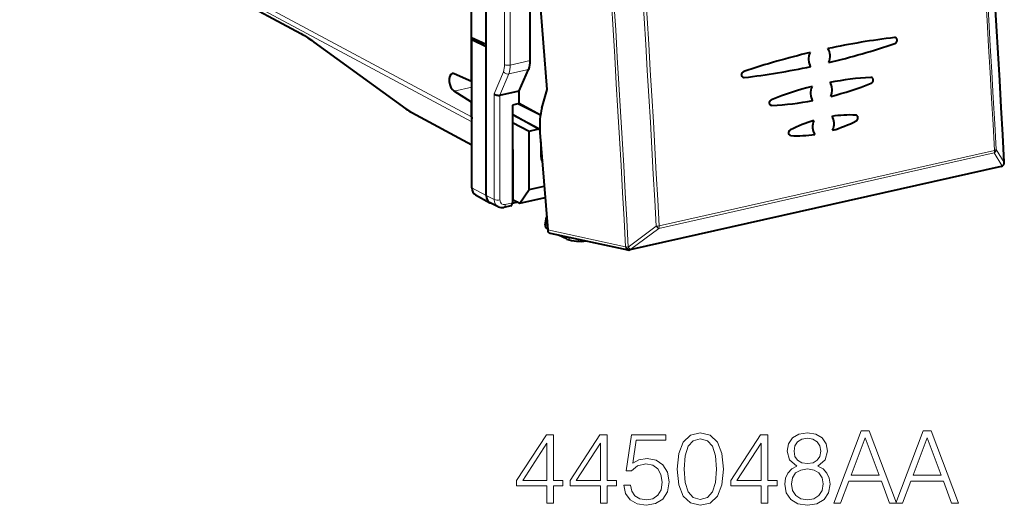
# Model space of a CAD drawing. Extents: x 0 to 420, y 0 to 297.
# Drawn here: x 332 to 380, y 210 to 233 of the extents above; entities that cross this region are included whole.
import ezdxf

# ---------------------------------------------------------------- set-up
doc = ezdxf.new("R2010")
doc.units = 0

msp = doc.modelspace()

# ---------------------------------------------------------------- linework, layer by layer
at = {"color": 7, "lineweight": 40}
for p, q in [((354.079437, 232.426422), (354.079437, 259.113678)), ((354.780273, 231.968155), (354.780273, 258.843353)), ((357.732941, 229.900589), (355.832275, 253.886642)), ((332.700531, 239.683228), (345.816681, 232.61467)), ((356.915955, 231.305832), (356.915955, 238.754074)), ((354.079437, 230.295059), (354.079437, 232.426422)), ((354.079437, 232.426422), (354.780273, 232.095993)), ((346.444153, 232.201965), (350.90274, 228.972397)), ((354.088745, 232.313629), (354.244385, 232.348648)), ((354.780273, 231.968155), (354.088745, 232.313629)), ((354.088745, 225.156326), (354.088745, 232.313629)), ((354.780273, 224.779495), (354.780273, 231.968155)), ((354.079437, 230.295059), (353.225983, 230.669739)), ((356.381866, 229.837479), (356.836456, 230.87294)), ((354.079437, 230.295059), (354.088776, 230.29715)), ((354.079437, 229.295502), (353.225983, 229.825165)), ((355.447174, 229.627136), (356.381866, 229.837479)), ((356.381866, 229.227203), (356.381866, 229.837479)), ((357.477264, 228.995331), (357.732941, 229.900589)), ((354.079437, 229.295502), (354.088776, 229.297607)), ((354.079437, 228.580353), (354.079437, 229.295502)), ((356.381866, 229.227203), (356.047699, 229.152008)), ((356.047699, 229.152008), (356.047699, 225.541489)), ((357.406433, 228.660629), (356.306335, 229.21022)), ((357.407166, 228.665497), (356.381866, 229.227203)), ((368.603058, 229.127518), (368.578949, 229.128952)), ((368.603058, 229.127518), (368.57901, 229.128952)), ((351.186707, 228.787872), (354.088776, 227.223877)), ((356.047699, 228.70723), (357.235352, 228.047592)), ((357.33017, 227.996948), (356.047699, 228.681839)), ((356.047699, 228.305527), (356.860107, 227.891159)), ((356.860107, 227.891159), (357.33017, 227.996948)), ((356.860107, 225.523224), (356.860107, 227.891159)), ((357.375732, 227.955948), (357.33017, 227.996948)), ((357.33606, 227.991653), (357.375061, 227.969986)), ((357.383728, 227.831863), (357.757507, 223.115036)), ((369.521759, 227.676773), (369.508606, 227.678253)), ((369.521759, 227.676773), (369.508759, 227.678238)), ((357.42038, 227.369202), (357.42038, 226.769806)), ((356.047699, 227.025406), (356.080353, 227.00827)), ((356.080353, 224.577087), (356.080353, 227.00827)), ((379.815155, 226.284836), (379.814056, 226.282913)), ((356.047699, 226.168182), (356.080353, 226.150574)), ((356.047699, 225.930344), (356.080353, 225.933182)), ((379.684631, 226.187561), (361.726562, 222.14624)), ((356.047699, 225.628403), (356.080353, 225.631241)), ((356.047699, 225.541489), (356.047699, 225.494995)), ((356.047699, 225.494995), (356.047699, 224.420105)), ((356.860107, 225.075272), (356.860107, 225.523224)), ((354.270477, 224.80954), (354.962006, 224.432709)), ((356.41452, 224.406631), (356.860107, 225.075272)), ((356.860107, 225.075272), (357.589172, 225.239349)), ((354.962006, 224.432709), (354.972717, 224.427124)), ((355.363953, 224.233353), (354.972717, 224.427124)), ((356.319031, 224.455338), (356.0466, 224.394028)), ((356.080353, 224.577087), (356.41452, 224.406631)), ((356.41452, 224.406631), (357.633423, 224.680939)), ((355.981689, 224.28212), (355.631744, 224.203369)), ((357.642761, 223.360657), (357.70697, 223.752808)), ((357.736969, 223.167877), (357.754059, 223.158386)), ((357.878601, 222.958206), (361.640442, 222.145859)), ((358.665009, 222.680084), (358.272858, 222.870087)), ((358.686035, 222.671387), (358.665009, 222.680084))]:
    msp.add_line(p, q, dxfattribs=at)
at = {"color": 7, "lineweight": 18}
for p, q in [((355.672363, 231.107147), (355.672363, 258.794342)), ((355.948425, 231.088089), (355.948425, 252.421066)), ((332.21933, 240.299072), (354.079437, 228.580353)), ((332.341675, 239.994385), (354.088745, 228.336258)), ((332.640015, 239.725922), (345.756165, 232.657364)), ((346.439728, 232.209457), (350.898315, 228.979889)), ((356.915955, 231.305832), (355.948425, 231.088089)), ((355.171112, 229.696548), (355.612671, 230.761719)), ((355.447357, 229.627182), (355.873993, 230.656357)), ((356.836456, 230.87294), (355.873993, 230.656357)), ((353.225983, 229.825165), (354.088776, 230.019333)), ((355.171112, 224.585892), (355.171112, 229.696548)), ((355.447174, 224.566849), (355.447174, 229.627136)), ((351.12616, 228.830582), (354.088745, 227.233994)), ((357.42038, 226.769806), (357.46936, 226.751099)), ((363.126312, 223.188782), (379.344147, 226.838486)), ((363.149109, 223.310699), (379.366943, 226.960403)), ((379.728455, 226.223862), (379.344147, 226.838486)), ((379.836212, 226.382248), (379.451904, 226.99704)), ((379.727325, 226.221939), (361.769287, 222.180618)), ((379.727325, 226.221939), (379.728455, 226.223862)), ((356.047699, 226.178268), (356.080353, 226.160675)), ((356.047699, 226.1259), (356.080353, 226.107254)), ((356.047699, 226.031952), (356.080353, 226.013321)), ((356.080353, 225.921478), (356.047699, 225.91864)), ((354.780273, 224.779495), (354.088745, 225.156326)), ((354.780273, 224.779495), (355.171112, 224.585892)), ((356.047699, 224.420105), (355.697754, 224.341354)), ((357.674042, 223.327179), (357.718964, 223.601471)), ((357.674042, 223.327179), (357.743622, 223.290024)), ((357.757477, 223.115036), (361.518494, 222.302887)), ((361.648224, 222.289185), (363.004028, 223.295563)), ((361.770508, 222.182571), (363.126312, 223.188782)), ((361.518494, 222.302887), (361.519714, 222.304825)), ((361.769287, 222.180618), (361.770508, 222.182571))]:
    msp.add_line(p, q, dxfattribs=at)
at = {"color": 7, "lineweight": 40}
for points in [[(345.816681, 232.61467), (345.894714, 232.57045), (345.989319, 232.512695), (346.150909, 232.407288), (346.325226, 232.287033), (346.444153, 232.201965)], [(374.551361, 232.126205), (374.566772, 232.132553), (374.581573, 232.141037), (374.595734, 232.151611), (374.608765, 232.16394), (374.630554, 232.192673), (374.646515, 232.226654), (374.655243, 232.263397), (374.656677, 232.282013), (374.656128, 232.300385), (374.653595, 232.317917), (374.649109, 232.334885), (374.640106, 232.356094), (374.627899, 232.374924), (374.612793, 232.39061), (374.601044, 232.399292), (374.588318, 232.406158)], [(374.551361, 232.126205), (374.566589, 232.132462), (374.581299, 232.140854), (374.595428, 232.151352), (374.608429, 232.163559), (374.620209, 232.177475), (374.630585, 232.192841), (374.646576, 232.226913), (374.655243, 232.263214), (374.656677, 232.281921), (374.656067, 232.300583), (374.653503, 232.318314), (374.649017, 232.33522), (374.642883, 232.350632), (374.634918, 232.36496), (374.621735, 232.381958), (374.606049, 232.395874), (374.588348, 232.406128)], [(367.229553, 230.486298), (367.208191, 230.49263), (367.188721, 230.50354), (367.171814, 230.518585), (367.156158, 230.540222), (367.145081, 230.565582), (367.138977, 230.59346), (367.137939, 230.622604), (367.141327, 230.649261), (367.148712, 230.675308), (367.159882, 230.700027), (367.174408, 230.722488), (367.191925, 230.74205), (367.212006, 230.758102), (367.227234, 230.766922), (367.243073, 230.773483)], [(367.229492, 230.486282), (367.208221, 230.49263), (367.18866, 230.503601), (367.171692, 230.518692), (367.156067, 230.54039), (367.14502, 230.565903), (367.138916, 230.593826), (367.137939, 230.622772), (367.141388, 230.649536), (367.148865, 230.675705), (367.160034, 230.700333), (367.176056, 230.724594), (367.195831, 230.745575), (367.218506, 230.762177), (367.243073, 230.773483)], [(373.400909, 230.20723), (373.415466, 230.214096), (373.429352, 230.222855), (373.443237, 230.23407), (373.455933, 230.246994), (373.476501, 230.27597), (373.491272, 230.309677), (373.499023, 230.345795), (373.499207, 230.381943), (373.49646, 230.399017), (373.491852, 230.415512), (373.482819, 230.436081), (373.470703, 230.45433), (373.455872, 230.469559), (373.431885, 230.484741)], [(373.400909, 230.207245), (373.415771, 230.214279), (373.430054, 230.223343), (373.455658, 230.246628), (373.476532, 230.276093), (373.491333, 230.309906), (373.499023, 230.345627), (373.499207, 230.381653), (373.496429, 230.399139), (373.491791, 230.415787), (373.485382, 230.431168), (373.477203, 230.445435), (373.467407, 230.458237), (373.456207, 230.469284), (373.44458, 230.477875), (373.431915, 230.484695)], [(355.171112, 229.696548), (355.188873, 229.681534), (355.206573, 229.669495), (355.24704, 229.648895), (355.292297, 229.63353), (355.340027, 229.624039), (355.388, 229.620895), (355.418365, 229.622513), (355.447174, 229.627136)], [(368.57901, 229.128952), (368.555573, 229.136215), (368.534363, 229.149094), (368.516388, 229.166916), (368.502441, 229.188766), (368.493561, 229.211319), (368.488495, 229.235779), (368.487305, 229.261307), (368.490051, 229.287491), (368.496643, 229.313187), (368.506927, 229.337738), (368.520538, 229.360291), (368.537109, 229.380219), (368.556274, 229.396896), (368.570984, 229.406387), (368.586395, 229.413727)], [(368.578949, 229.128952), (368.558044, 229.135101), (368.538788, 229.145737), (368.522034, 229.160339), (368.50647, 229.181366), (368.49527, 229.206116), (368.488831, 229.233276), (368.487305, 229.26152), (368.490723, 229.290985), (368.499084, 229.31987), (368.511932, 229.346954), (368.528809, 229.371063), (368.546021, 229.388672), (368.56543, 229.403107), (368.586395, 229.413727)], [(372.670532, 228.385376), (372.697845, 228.403564), (372.721375, 228.428146), (372.739807, 228.457382), (372.752563, 228.490509), (372.758667, 228.525513), (372.75769, 228.560242), (372.749756, 228.592224), (372.743011, 228.607376), (372.734589, 228.621307), (372.725067, 228.633179), (372.714294, 228.643448), (372.691071, 228.657974)], [(372.670532, 228.385376), (372.697754, 228.403534), (372.721436, 228.428299), (372.73996, 228.457672), (372.752563, 228.490662), (372.758606, 228.525681), (372.757629, 228.560501), (372.749634, 228.59256), (372.743103, 228.607269), (372.734924, 228.620819), (372.71524, 228.642639), (372.703644, 228.651169), (372.691101, 228.657928)], [(369.508606, 227.678253), (369.485962, 227.685196), (369.465271, 227.697479), (369.447632, 227.714386), (369.433777, 227.73497), (369.424622, 227.756592), (369.419037, 227.780167), (369.417114, 227.804825), (369.41806, 227.823486), (369.42099, 227.84201), (369.429199, 227.869659), (369.441711, 227.895798), (369.458069, 227.919357), (369.477692, 227.939331), (369.491272, 227.949615), (369.505707, 227.958099)], [(369.508759, 227.678238), (369.486115, 227.685196), (369.465393, 227.69751), (369.447662, 227.714386), (369.433807, 227.73494), (369.424713, 227.756485), (369.419128, 227.780136), (369.417175, 227.804947), (369.418091, 227.8237), (369.421021, 227.842239), (369.428162, 227.866882), (369.43869, 227.890396), (369.452209, 227.911865), (369.463959, 227.926102), (369.477112, 227.938812), (369.490997, 227.949448), (369.505707, 227.958099)]]:
    msp.add_lwpolyline(points, dxfattribs=at)
at = {"color": 7, "lineweight": 18}
for points in [[(357.642761, 223.360657), (357.645233, 223.34906), (357.657013, 223.336884), (357.674042, 223.327179)], [(358.838989, 222.750626), (358.81012, 222.716461), (358.77356, 222.687286), (358.730408, 222.669449), (358.692932, 222.669403), (358.686035, 222.671387)]]:
    msp.add_lwpolyline(points, dxfattribs=at)
for points in [[(371.589569, 209.898788), (371.925446, 209.898788), (372.324615, 210.969727), (373.901794, 210.969727), (374.296112, 209.898788), (374.631989, 209.898788), (373.30304, 213.398788), (372.918488, 213.398788)], [(374.588165, 209.898788), (374.924042, 209.898788), (375.323212, 210.969727), (376.900421, 210.969727), (377.294708, 209.898788), (377.630585, 209.898788), (376.301666, 213.398788), (375.917114, 213.398788)], [(357.721008, 209.898788), (358.042267, 209.898788), (358.042267, 210.740936), (358.490112, 210.740936), (358.490112, 210.998932), (358.042267, 210.998932), (358.042267, 213.204071), (357.696655, 213.204071), (356.255768, 210.998932), (356.255768, 210.740936), (357.721008, 210.740936)], [(360.310699, 209.898788), (360.631989, 209.898788), (360.631989, 210.740936), (361.079834, 210.740936), (361.079834, 210.998932), (360.631989, 210.998932), (360.631989, 213.204071), (360.286377, 213.204071), (358.845459, 210.998932), (358.845459, 210.740936), (360.310699, 210.740936)], [(361.440063, 210.775009), (361.527679, 210.366104), (361.751587, 210.059433), (362.082611, 209.869583), (362.520721, 209.801437), (362.978302, 209.884186), (363.323914, 210.103241), (363.547852, 210.458588), (363.625732, 210.935638), (363.547852, 211.398087), (363.333649, 211.753448), (362.997772, 211.977371), (362.564514, 212.06012), (362.160492, 212.001709), (361.868408, 211.841064), (362.033936, 212.946075), (363.46994, 212.946075), (363.46994, 213.204071), (361.805145, 213.204071), (361.54715, 211.466248), (361.81488, 211.466248), (362.097198, 211.714508), (362.510986, 211.802124), (362.837128, 211.738846), (363.085388, 211.563599), (363.236298, 211.286133), (363.294708, 210.921036), (363.24115, 210.555954), (363.090271, 210.288223), (362.846863, 210.117844), (362.530457, 210.059433), (362.21405, 210.108109), (361.975525, 210.25415), (361.819733, 210.478058), (361.75647, 210.775009)], [(364.024902, 211.553864), (364.0979, 210.794479), (364.312103, 210.2444), (364.662567, 209.913391), (365.139618, 209.801437), (365.611816, 209.908524), (365.967163, 210.2444), (366.181366, 210.789612), (366.259247, 211.548996), (366.181366, 212.303513), (365.967163, 212.853592), (365.611816, 213.184601), (365.139618, 213.301437), (364.662567, 213.189468), (364.312103, 212.858459), (364.0979, 212.30838)], [(364.355896, 211.553864), (364.399719, 212.196426), (364.545746, 212.654007), (364.789154, 212.921738), (365.139618, 213.014221), (365.48526, 212.921738), (365.733521, 212.654007), (365.879547, 212.196426), (365.928223, 211.553864), (365.879547, 210.901566), (365.733521, 210.448853), (365.48526, 210.176254), (365.139618, 210.088638), (364.789154, 210.176254), (364.545746, 210.448853), (364.399719, 210.906433)], [(368.079834, 209.898788), (368.401093, 209.898788), (368.401093, 210.740936), (368.848938, 210.740936), (368.848938, 210.998932), (368.401093, 210.998932), (368.401093, 213.204071), (368.055481, 213.204071), (366.614594, 210.998932), (366.614594, 210.740936), (368.079834, 210.740936)], [(369.807922, 211.699905), (369.559662, 211.558731), (369.374695, 211.359146), (369.257843, 211.110886), (369.218903, 210.828552), (369.291931, 210.405045), (369.510986, 210.078903), (369.856598, 209.874451), (370.319061, 209.801437), (370.776642, 209.874451), (371.122253, 210.078903), (371.341309, 210.400177), (371.419189, 210.828552), (371.375366, 211.110886), (371.263428, 211.359146), (371.073578, 211.558731), (370.83017, 211.699905), (371.175781, 212.001709), (371.292633, 212.425217), (371.224487, 212.780563), (371.029755, 213.058044), (370.723083, 213.238144), (370.319061, 213.301437), (369.910156, 213.238144), (369.603485, 213.058044), (369.408752, 212.780563), (369.345459, 212.425217), (369.457428, 212.001709)], [(369.676483, 212.415482), (369.715424, 212.673477), (369.84201, 212.873062), (370.046448, 212.994751), (370.319061, 213.043427), (370.586792, 212.994751), (370.791229, 212.873062), (370.917786, 212.673477), (370.961609, 212.415482), (370.917786, 212.167221), (370.791229, 211.977371), (370.591644, 211.855667), (370.319061, 211.816727), (370.041565, 211.855667), (369.84201, 211.977371), (369.715424, 212.167221)], [(372.431702, 211.256927), (373.108337, 213.058044), (373.789856, 211.256927)], [(375.430298, 211.256927), (376.106934, 213.058044), (376.788452, 211.256927)], [(357.721008, 210.998932), (356.547852, 210.998932), (357.721008, 212.800034)], [(360.310699, 210.998932), (359.137543, 210.998932), (360.310699, 212.800034)], [(368.079834, 210.998932), (366.906677, 210.998932), (368.079834, 212.800034)], [(369.549927, 210.818817), (369.598602, 211.130356), (369.749512, 211.364014), (369.992889, 211.505188), (370.319061, 211.558731), (370.64032, 211.505188), (370.878845, 211.364014), (371.034637, 211.135223), (371.088165, 210.843155), (371.029755, 210.521881), (370.873993, 210.273621), (370.630585, 210.112976), (370.319061, 210.059433), (370.007507, 210.112976), (369.764099, 210.273621), (369.603485, 210.512146)]]:
    msp.add_lwpolyline(points, close=True, dxfattribs=at)
at = {"color": 7, "lineweight": 40}
for centre, radius, start, end in [((-1091.365479, 145.674866), 1473.420078, 3.140497, 4.782542), ((378.601929, 197.569794), 35.081203, 96.658494, 101.997401), ((378.601471, 197.571899), 35.079044, 96.658119, 101.99736), ((374.546539, 232.312332), 0.1027, 65.977988, 96.887729), ((374.546661, 232.312866), 0.102184, 65.937451, 96.983461), ((362.739746, 267.328217), 37.130722, 283.408089, 288.548544), ((362.738983, 267.330414), 37.133048, 283.408478, 288.548612), ((379.053528, 195.576965), 37.125159, 103.408442, 108.549581), ((379.054321, 195.574783), 37.127469, 103.408832, 108.549649), ((355.822357, 231.278824), 1.093116, 338.186565, 1.414706), ((363.191772, 265.331787), 35.083162, 276.659282, 281.997785), ((363.192261, 265.329681), 35.080999, 276.658906, 281.997737), ((353.167816, 230.547562), 0.135183, 64.537214, 101.331703), ((374.216339, 215.866791), 14.650398, 93.25594, 101.057191), ((374.216003, 215.868637), 14.648521, 93.255018, 101.057273), ((373.390228, 230.391754), 0.101876, 65.845339, 93.370913), ((373.39035, 230.392181), 0.101447, 65.842115, 93.452759), ((367.247833, 230.589462), 0.104798, 259.921213, 276.766632), ((367.247925, 230.588806), 0.104137, 259.837065, 276.765266), ((374.535645, 214.475037), 16.079663, 104.383199, 111.71469), ((374.534882, 214.47699), 16.077559, 104.382236, 111.714683), ((367.451141, 245.148483), 16.082211, 284.382491, 291.713025), ((367.451935, 245.146515), 16.0801, 284.381521, 291.713019), ((367.771027, 243.752457), 14.648666, 273.256065, 281.057985), ((367.770691, 243.754318), 14.650544, 273.256994, 281.05791), ((352.52243, 231.142639), 2.707617, 233.265512, 240.435858), ((372.382477, 222.828278), 5.844836, 87.332534, 98.669801), ((372.382324, 222.829788), 5.843326, 87.330293, 98.670497), ((372.64975, 228.566177), 0.100642, 65.753063, 87.312152), ((372.649841, 228.566284), 0.10052, 65.795042, 87.35857), ((354.573273, 228.579117), 0.493798, 179.856749, 191.145552), ((372.615997, 221.84523), 6.858553, 106.77757, 116.967522), ((372.616821, 221.843552), 6.860394, 106.779933, 116.967153), ((369.559204, 234.501068), 6.861513, 286.77833, 296.964348), ((369.560028, 234.49939), 6.859669, 286.775973, 296.964731), ((369.793793, 233.51326), 5.842899, 267.33149, 278.671858), ((369.79364, 233.514771), 5.844408, 267.333738, 278.671162), ((358.333923, 226.758926), 0.913302, 179.31756, 203.736337), ((379.640717, 226.382675), 0.2, 282.682744, 330.077153), ((379.641815, 226.384613), 0.200014, 330.07799, 3.13326), ((355.53949, 224.59436), 0.40156, 244.066787, 283.276451), ((357.825653, 223.330719), 0.185334, 170.702465, 241.431864), ((359.345856, 224.636627), 2.073547, 251.440557, 277.710339), ((361.682648, 222.341354), 0.2, 257.819305, 282.682744)]:
    msp.add_arc(centre, radius, start, end, dxfattribs=at)
at = {"color": 7, "lineweight": 18}
for centre, radius, start, end in [((-1093.8479, 145.121185), 1475.486435, 3.179596, 4.743051), ((-1093.657227, 145.163666), 1475.380655, 3.179596, 4.743049), ((-992.34375, 149.616211), 1357.349275, 3.111649, 4.811064), ((-992.312866, 149.624908), 1357.463613, 3.111657, 4.811054), ((354.753632, 231.084579), 0.918377, 339.401613, 1.406785), ((354.797638, 231.059845), 1.150325, 339.450543, 1.406241), ((352.268768, 230.811127), 2.286875, 233.190107, 240.019189), ((379.246185, 227.021652), 0.207478, 298.141285, 353.177446), ((379.630554, 226.407028), 0.207438, 298.125152, 353.128963)]:
    msp.add_arc(centre, radius, start, end, dxfattribs=at)
for centre, major_axis, ratio, start_param, end_param in [((-39.99585, 386.445679), (168.82666, -781.431152), 0.494853, 1.259180708, 1.313650439), ((-93.183838, 374.475677), (182.378967, -778.234375), 0.537827, 1.250181292, 1.304651024), ((-93.135742, 374.486938), (182.411255, -778.37207), 0.537827, 1.250181292, 1.304651024), ((347.002441, 231.53334), (1.486908, -1.198288), 0.101735, 2.039349636, 2.641386342), ((346.053925, 233.05481), (0.237213, 0.440155), 0.783852, 2.952803653, 3.141549414), ((346.737457, 232.606888), (0.293304, 0.404938), 0.135756, 3.023697849, 3.141594833), ((355.838501, 231.145233), (0.200012, 0), 0.34202, 3.732283839, 5.294353503), ((355.778778, 230.799805), (0.184753, -0.076584), 0.68644, 3.944946717, 5.508185571), ((351.196075, 229.377319), (0.293304, 0.404938), 0.135756, 3.023697849, 3.141594833), ((351.42392, 229.228012), (0.237213, 0.440155), 0.783852, 2.952803653, 3.141549414), ((379.257538, 226.999222), (0.043915, -0.195114), 0.516517, 0.496679391, 1.256153748), ((379.257538, 226.999222), (0.199707, 0.011078), 0.265349, 5.277529429, 6.036756451), ((379.640717, 226.382675), (0.043915, -0.195114), 0.516517, 0.000001618, 0.496679391), ((379.640717, 226.382675), (-0.17334, 0.099762), 0.762246, 2.459577255, 3.141583587), ((379.641815, 226.384598), (-0.17334, 0.099762), 0.762246, 2.459577255, 3.141583587), ((379.641815, 226.384598), (-0.199707, -0.010941), 0.266425, 2.895348499, 3.141592654), ((355.337219, 224.623993), (0.200012, 0), 0.34202, 3.732283823, 5.294353503), ((355.58786, 224.68042), (-0.227142, -0.445435), 0.784366, 5.291210923, 6.292441667), ((355.697784, 224.623276), (-0.138397, -0.266205), 0.78495, 5.297368041, 6.868089913), ((355.58783, 224.398499), (-0.043915, 0.195114), 0.516517, 3.141654454, 4.30149716), ((357.824127, 223.328674), (-0.084351, -0.162308), 0.785005, 5.108351782, 6.261065611), ((363.039673, 223.349518), (-0.199707, -0.010834), 0.264646, 1.377025456, 2.136252477), ((363.039673, 223.349518), (0.119171, -0.160614), 0.305714, 4.823065589, 5.840308505), ((363.039673, 223.349518), (0.043915, -0.195114), 0.516517, 0.496679391, 1.256153748), ((358.748657, 222.848114), (-0.086578, -0.166565), 0.785005, 5.34874291, 6.305306417), ((361.682648, 222.341354), (0.169769, -0.105743), 0.743121, 4.075145173, 5.627430545), ((361.682648, 222.341354), (-0.042206, -0.195496), 0.816896, 5.08202902, 6.283287493), ((361.683868, 222.343307), (0.169769, -0.105743), 0.743121, 4.075145173, 5.627430545), ((361.683868, 222.343307), (0.199707, 0.010681), 0.265689, 3.733419368, 4.518817532), ((361.683868, 222.343307), (0.119202, -0.160583), 0.306262, 4.823723395, 5.840220784), ((361.682648, 222.341354), (0.043915, -0.195114), 0.516517, 0.000001618, 0.496679391)]:
    msp.add_ellipse(centre, major_axis=major_axis, ratio=ratio, start_param=start_param, end_param=end_param, dxfattribs=at)
at = {"color": 7, "lineweight": 40}
for centre, major_axis, ratio, start_param, end_param in [((370.89682, 231.449875), (-0.200806, -0.591843), 0.815871, 4.580563382, 5.769503587), ((370.896759, 231.449875), (-0.200714, -0.591827), 0.81584, 4.580403792, 5.769416909), ((370.896759, 231.44986), (-0.202026, -0.59169), 0.816777, 1.440941564, 2.629446174), ((370.896698, 231.449844), (-0.202118, -0.591705), 0.816807, 1.441106282, 2.629537217), ((353.23877, 230.240677), (0.097015, -0.439423), 0.50966, 3.143647706, 5.821988643), ((370.993195, 229.810501), (-0.202637, -0.591202), 0.815273, 4.582998813, 5.772012457), ((370.993256, 229.810516), (-0.202698, -0.591217), 0.815304, 4.583158314, 5.772099068), ((370.993195, 229.810501), (-0.203918, -0.591064), 0.816206, 1.443546397, 2.63205115), ((370.993134, 229.810486), (-0.20401, -0.59108), 0.816236, 1.443710996, 2.632142095), ((358.796997, 227.465363), (0.568909, -2.431961), 0.537789, 3.91314976, 4.41776213), ((371.087585, 228.171738), (-0.205902, -0.590439), 0.815659, 1.446297573, 2.634728505), ((371.087646, 228.171753), (-0.205841, -0.590439), 0.815629, 1.446133116, 2.634637674), ((371.087738, 228.171768), (-0.20459, -0.590576), 0.81473, 4.585735674, 5.774676653), ((371.087677, 228.171753), (-0.204498, -0.590561), 0.814699, 4.585576287, 5.774590128), ((358.744507, 227.451462), (-0.548889, 2.438995), 0.516517, 1.280153458, 1.299530847), ((354.5065, 225.250412), (-0.230743, -0.443695), 0.784913, 5.297565822, 6.267914347), ((355.197968, 224.873535), (-0.230652, -0.443665), 0.78495, 5.297367194, 6.267798551), ((355.937775, 224.477249), (-0.043915, 0.195114), 0.516517, 3.14165417, 4.30149716), ((357.924622, 223.152878), (0.054108, 0.192673), 0.824545, 1.990827984, 3.192070603)]:
    msp.add_ellipse(centre, major_axis=major_axis, ratio=ratio, start_param=start_param, end_param=end_param, dxfattribs=at)

doc.saveas('drawing.dxf')
